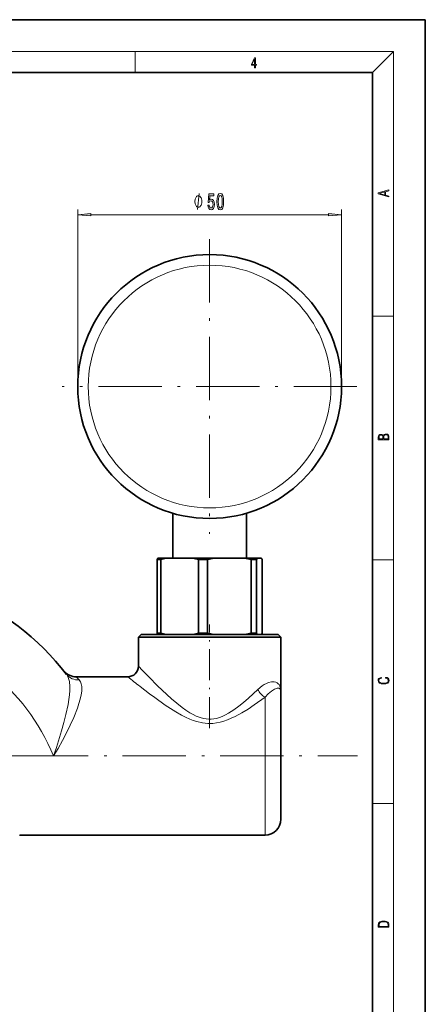
# Model space of a CAD drawing. Extents: x 0 to 210, y 0 to 297.
# Drawn here: x 133 to 210, y 110 to 297 of the extents above; entities that cross this region are included whole.
import ezdxf

# ---------------------------------------------------------------- set-up
doc = ezdxf.new("R2010")
doc.units = 0
doc.linetypes.add('DASHDOT', pattern=[18.5, 12, -3, 0.5, -3])

msp = doc.modelspace()

# ---------------------------------------------------------------- linework, layer by layer
at = {"color": 7, "lineweight": 35}
for p, q in [((210, 297), (0, 297)), ((210, 0), (210, 297)), ((200, 287), (20, 287)), ((200, 10), (200, 287)), ((162.12, 194.98), (162.12, 203.48)), ((176.12, 194.98), (176.12, 203.48)), ((159.16, 180.75), (159.16, 194.69)), ((159.16, 194.69), (159.38, 194.69)), ((159.84, 194.98), (159.32, 194.98)), ((159.38, 194.69), (159.85, 194.69)), ((160.93, 194.98), (159.84, 194.98)), ((159.85, 180.75), (159.85, 194.69)), ((160.93, 194.98), (162.12, 194.98)), ((162.12, 194.98), (162.62, 194.98)), ((162.62, 194.98), (165.93, 194.98)), ((163.09, 194.98), (175.16, 194.98)), ((169.99, 194.98), (165.93, 194.98)), ((167.01, 180.75), (167.01, 194.69)), ((167.88, 194.69), (167.01, 194.69)), ((167.88, 194.69), (168.75, 194.69)), ((168.75, 180.75), (168.75, 194.69)), ((169.99, 194.98), (175.73, 194.98)), ((178.19, 194.98), (175.73, 194.98)), ((176.98, 180.75), (176.98, 194.69)), ((176.98, 194.69), (178.03, 194.69)), ((178.03, 180.75), (178.03, 194.69)), ((178.19, 194.98), (178.93, 194.98)), ((178.37, 194.98), (178.19, 194.98)), ((179.09, 180.75), (179.09, 194.69)), ((156.12, 180.48), (155.62, 179.98)), ((155.62, 179.98), (180.97, 179.98)), ((155.62, 179.98), (155.62, 174.48)), ((156.12, 180.48), (180.53, 180.48)), ((159.16, 180.75), (159.38, 180.75)), ((159.85, 180.75), (159.38, 180.75)), ((167.88, 180.75), (167.01, 180.75)), ((167.88, 180.75), (168.75, 180.75)), ((176.98, 180.75), (178.03, 180.75)), ((180.53, 180.48), (182.12, 180.48)), ((180.97, 179.98), (182.62, 179.98)), ((182.12, 180.48), (182.62, 179.98)), ((182.62, 179.98), (182.62, 169.48)), ((143.84, 172.48), (153.62, 172.48)), ((182.62, 168.01), (182.62, 169.48)), ((182.62, 145.48), (182.62, 168.01)), ((133.12, 142.48), (179.62, 142.48))]:
    msp.add_line(p, q, dxfattribs=at)
at = {"color": 7, "lineweight": 13}
for p, q in [((16, 291), (204, 291)), ((155, 287), (155, 291)), ((200, 287), (204, 291)), ((204, 6), (204, 291)), ((144.12, 227.48), (144.12, 261.05)), ((146.61, 260.05), (191.63, 260.05)), ((194.12, 227.48), (194.12, 261.05)), ((200, 240.83), (204, 240.83)), ((200, 194.67), (204, 194.67)), ((180.85, 171.54), (180.97, 171.56)), ((181.4, 170.13), (181.48, 170.17)), ((179.62, 142.48), (179.62, 168.6)), ((109.12, 157.48), (139.54, 157.48)), ((200, 148.5), (204, 148.5)), ((133.12, 142.48), (133.06, 142.55))]:
    msp.add_line(p, q, dxfattribs=at)
at = {"color": 7, "linetype": 'DASHDOT', "lineweight": 13}
for p, q in [((169.12, 255.41), (169.12, 199.55)), ((197.05, 227.48), (141.2, 227.48)), ((23.12, 157.48), (197.12, 157.48))]:
    msp.add_line(p, q, dxfattribs=at)
at = {"color": 7, "linetype": 'DASHDOT', "lineweight": 13, "ltscale": 0.00868}
msp.add_line((169.12, 195.01), (169.12, 194.66), dxfattribs=at)
at = {"color": 7, "linetype": 'DASHDOT', "lineweight": 13, "ltscale": 0.490227}
msp.add_line((169.12, 162.77), (169.12, 182.38), dxfattribs=at)
at = {"color": 7, "lineweight": 13}
for points in [[(177.65, 287.87), (177.79, 287.87), (177.79, 288.36), (177.98, 288.36), (177.98, 288.5), (177.79, 288.5), (177.79, 289.76), (177.64, 289.76), (177.03, 288.5), (177.03, 288.36), (177.65, 288.36)], [(177.65, 288.5), (177.15, 288.5), (177.65, 289.53)], [(167.65, 262.55), (167.65, 262.65), (167.62, 262.85), (167.59, 263), (167.56, 263.1), (167.5, 263.25), (167.41, 263.4), (167.32, 263.5), (167.26, 263.55), (167.17, 263.6), (167.05, 263.65), (166.99, 263.65), (166.93, 263.65), (166.81, 263.6), (166.72, 263.55), (166.66, 263.5), (166.57, 263.4), (166.48, 263.25), (166.42, 263.1), (166.39, 263), (166.36, 262.85), (166.33, 262.65), (166.33, 262.55), (166.33, 262.45), (166.36, 262.25), (166.39, 262.1), (166.42, 262), (166.48, 261.85), (166.57, 261.7), (166.66, 261.6), (166.72, 261.55), (166.81, 261.5), (166.93, 261.45), (166.99, 261.45), (167.05, 261.45), (167.17, 261.5), (167.26, 261.55), (167.32, 261.6), (167.41, 261.7), (167.5, 261.85), (167.56, 262), (167.59, 262.1), (167.62, 262.25), (167.65, 262.45)], [(168.78, 261.83), (168.84, 261.47), (168.97, 261.2), (169.16, 261.02), (169.39, 260.96), (169.66, 261.04), (169.86, 261.25), (169.99, 261.59), (170.04, 262.02), (170, 262.42), (169.87, 262.74), (169.68, 262.94), (169.43, 263.01), (169.23, 262.96), (169.08, 262.82), (169.15, 263.63), (169.94, 263.63), (169.94, 263.98), (168.98, 263.98), (168.84, 262.39), (169.04, 262.39), (169.19, 262.59), (169.39, 262.67), (169.55, 262.62), (169.68, 262.48), (169.76, 262.27), (169.79, 262), (169.76, 261.72), (169.68, 261.51), (169.55, 261.38), (169.39, 261.33), (169.25, 261.36), (169.14, 261.46), (169.06, 261.62), (169.03, 261.83)], [(170.51, 262.51), (170.55, 261.83), (170.67, 261.35), (170.87, 261.05), (171.14, 260.96), (171.41, 261.05), (171.6, 261.35), (171.72, 261.83), (171.76, 262.51), (171.72, 263.19), (171.67, 263.45), (171.6, 263.67), (171.41, 263.97), (171.14, 264.07), (170.87, 263.97), (170.67, 263.67), (170.55, 263.19)], [(170.76, 262.51), (170.78, 263.03), (170.85, 263.41), (170.97, 263.63), (171.14, 263.71), (171.31, 263.63), (171.43, 263.41), (171.49, 263.03), (171.51, 262.51), (171.49, 261.98), (171.43, 261.61), (171.31, 261.39), (171.14, 261.31), (170.97, 261.39), (170.85, 261.61), (170.78, 261.98)], [(203.09, 263.42), (203.09, 263.57), (202.48, 263.74), (202.48, 264.41), (203.09, 264.58), (203.09, 264.73), (201.09, 264.16), (201.09, 263.99)], [(202.32, 263.78), (201.29, 264.07), (202.32, 264.37)], [(146.61, 260.26), (144.12, 260.05), (146.61, 259.83)], [(191.63, 259.83), (194.12, 260.05), (191.63, 260.26)], [(203.09, 217.41), (203.09, 217.82), (203.09, 218.09), (203.05, 218.26), (202.97, 218.35), (202.86, 218.43), (202.72, 218.47), (202.55, 218.49), (202.37, 218.47), (202.21, 218.41), (202.1, 218.32), (202.04, 218.2), (201.97, 218.29), (201.87, 218.36), (201.75, 218.41), (201.6, 218.42), (201.35, 218.37), (201.17, 218.24), (201.11, 218.09), (201.09, 217.9), (201.09, 217.41)], [(202.93, 217.55), (202.14, 217.55), (202.14, 217.96), (202.17, 218.13), (202.24, 218.25), (202.37, 218.32), (202.54, 218.35), (202.73, 218.32), (202.85, 218.25), (202.91, 218.13), (202.93, 217.95)], [(201.26, 217.88), (201.27, 218.06), (201.33, 218.18), (201.44, 218.26), (201.62, 218.28), (201.8, 218.25), (201.91, 218.18), (201.96, 218.05), (201.97, 217.87), (201.97, 217.55), (201.26, 217.55)], [(202.44, 172.23), (202.67, 172.19), (202.84, 172.1), (202.95, 171.96), (202.98, 171.78), (202.93, 171.56), (202.75, 171.4), (202.47, 171.3), (202.09, 171.26), (201.71, 171.3), (201.43, 171.4), (201.26, 171.56), (201.2, 171.78), (201.24, 171.95), (201.33, 172.08), (201.48, 172.18), (201.68, 172.22), (201.68, 172.36), (201.42, 172.31), (201.22, 172.19), (201.09, 172.01), (201.04, 171.78), (201.11, 171.5), (201.2, 171.39), (201.32, 171.3), (201.65, 171.16), (201.85, 171.13), (202.09, 171.12), (202.33, 171.13), (202.54, 171.16), (202.87, 171.29), (203.08, 171.5), (203.15, 171.77), (203.1, 172.01), (202.96, 172.2), (202.74, 172.32), (202.44, 172.37)], [(201.09, 125.37), (201.09, 125.02), (203.09, 125.02), (203.09, 125.43), (203.08, 125.68), (203.01, 125.88), (202.87, 126.01), (202.67, 126.11), (202.41, 126.17), (202.09, 126.19), (201.79, 126.17), (201.54, 126.12), (201.35, 126.03), (201.2, 125.91), (201.11, 125.71), (201.09, 125.47)], [(202.93, 125.15), (201.26, 125.15), (201.26, 125.43), (201.27, 125.66), (201.35, 125.83), (201.47, 125.93), (201.63, 125.99), (201.84, 126.04), (202.09, 126.05), (202.36, 126.04), (202.58, 125.99), (202.74, 125.92), (202.85, 125.82), (202.92, 125.66), (202.93, 125.44)]]:
    msp.add_lwpolyline(points, close=True, dxfattribs=at)
for points in [[(166.81, 261.05), (167.17, 264.05)], [(142.55, 171.57), (142.46, 172), (142.33, 172.38), (142.19, 172.67), (142.03, 172.93)], [(144.88, 170.64), (144.79, 171.13), (144.63, 171.54), (144.4, 171.89)], [(157.64, 172.39), (159.24, 170.8), (160.12, 169.95), (161.92, 168.3), (162.89, 167.47), (163.92, 166.67), (164.63, 166.15), (165.38, 165.68), (165.98, 165.34), (166.6, 165.03), (167.53, 164.69), (168, 164.58), (168.49, 164.5), (168.96, 164.46), (169.43, 164.47), (169.92, 164.52), (170.41, 164.61), (170.97, 164.77), (171.52, 164.98), (172.11, 165.26), (172.69, 165.57), (173.68, 166.2), (174.63, 166.9), (175.54, 167.62), (176.49, 168.44), (178.27, 170.09)], [(139.54, 157.48), (140.08, 159.06), (141.07, 162.24), (141.51, 163.81), (141.9, 165.36), (142.3, 167.26), (142.45, 168.18), (142.56, 169.05), (142.62, 169.88), (142.63, 170.66), (142.55, 171.57)], [(139.54, 157.48), (140.39, 158.91), (141.22, 160.39), (142.01, 161.89), (142.71, 163.33), (143.36, 164.76), (144.06, 166.56), (144.35, 167.42), (144.59, 168.26), (144.76, 169.05), (144.87, 169.78), (144.89, 170.23), (144.88, 170.64)], [(155.94, 170.64), (157.74, 169.26), (158.73, 168.53), (160.72, 167.11), (161.72, 166.46), (162.74, 165.82), (163.82, 165.21), (164.57, 164.83), (165.35, 164.48), (166, 164.22), (166.67, 164.01), (167.8, 163.75), (168.77, 163.64), (169.75, 163.66), (170.44, 163.74), (171.11, 163.88), (171.8, 164.07), (172.48, 164.31), (173.23, 164.62), (173.95, 164.97), (175.21, 165.65), (176.41, 166.38), (177.56, 167.14), (179.62, 168.6)], [(178.27, 170.09), (179.07, 170.75), (179.48, 171.02), (179.89, 171.24), (180.27, 171.4), (180.85, 171.54)], [(179.62, 168.6), (180.24, 169.27), (180.84, 169.78), (181.4, 170.13)], [(180.97, 171.56), (181.34, 171.55), (181.67, 171.47), (181.95, 171.33), (182.12, 171.18), (182.27, 171), (182.4, 170.76), (182.5, 170.48), (182.58, 170.09), (182.62, 169.48)], [(181.48, 170.17), (181.92, 170.31), (182.1, 170.32), (182.25, 170.3), (182.38, 170.24), (182.47, 170.14), (182.57, 169.94), (182.62, 169.68), (182.62, 169.48)]]:
    msp.add_lwpolyline(points, dxfattribs=at)
at = {"color": 7, "lineweight": 35}
msp.add_circle((169.12, 227.48), 25, dxfattribs=at)
at = {"color": 7, "lineweight": 13}
msp.add_circle((169.12, 227.48), 23, dxfattribs=at)
at = {"color": 7, "lineweight": 35}
for centre, radius, start, end in [((161.45, 193.61), 2.53, 147.3282, 154.7998), ((164.16, 180.72), 14.62, 102.7728, 107.1581), ((162.7, 180.72), 14.62, 72.8419, 77.2272), ((173.64, 176.53), 18.8, 101.1652, 105.0474), ((172.09, 176.53), 18.8, 74.9526, 78.8348), ((180.32, 193.61), 2.53, 147.3282, 154.7998), ((176.79, 193.61), 2.53, 25.2002, 32.6718), ((102.12, 141.98), 50.5, 37.8015, 67.341), ((161.51, 181.86), 2.6, 205.2701, 212.1713), ((164.19, 194.8), 14.71, 252.8514, 256.9558), ((162.68, 194.8), 14.71, 283.0443, 287.1485), ((173.66, 199.01), 18.91, 254.9604, 258.595), ((172.07, 199.01), 18.91, 281.4051, 285.0395), ((180.38, 181.86), 2.6, 205.2722, 212.1585), ((176.74, 181.86), 2.6, 327.8297, 334.7298), ((143.84, 175.48), 3, 218.7682, 269.9997), ((153.62, 174.48), 2, 270, 360), ((179.62, 145.48), 3, 270, 0)]:
    msp.add_arc(centre, radius, start, end, dxfattribs=at)
at = {"color": 7, "lineweight": 13}
for centre, radius, start, end in [((102.12, 141.98), 40.5, 22.502, 80.047), ((291.87, 304.49), 188.33, 223.6582, 224.54), ((110.03, 139.9), 46.95, 42.9498, 43.9422), ((277.19, 325.92), 197.01, 231.1542, 232.0137)]:
    msp.add_arc(centre, radius, start, end, dxfattribs=at)
for centre, major_axis, ratio, start_param, end_param in [((144.4, 174.77), (2.37, 1.84), 0.939092, 3.141607, 4.082821), ((179.62, 170.09), (1.28, -1.54), 0.577665, 4.264038, 5.318887)]:
    msp.add_ellipse(centre, major_axis=major_axis, ratio=ratio, start_param=start_param, end_param=end_param, dxfattribs=at)
for points in [[(146.61, 260.26), (144.12, 260.05), (146.61, 260.26), (146.61, 259.83)], [(191.63, 259.83), (194.12, 260.05), (191.63, 259.83), (191.63, 260.26)]]:
    msp.add_solid(points, dxfattribs=at)

doc.saveas('drawing.dxf')
